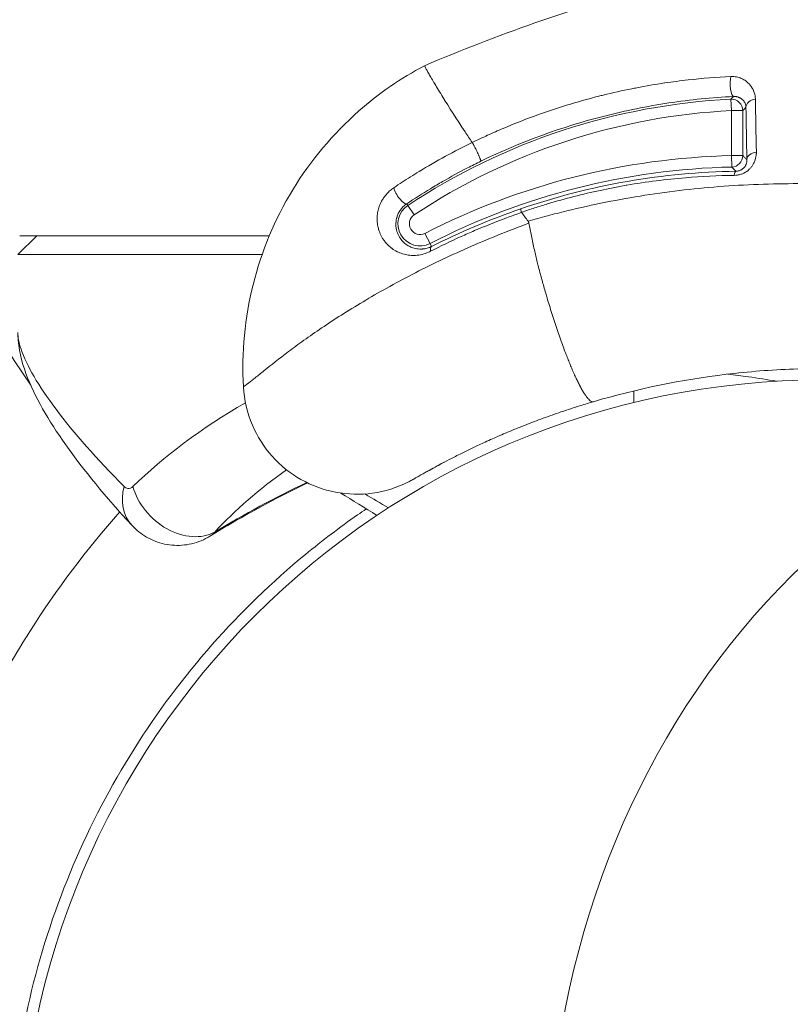
# Model space of a CAD drawing. Units: millimetres. Extents: x -371 to 15123, y 11 to 4010.
# Drawn here: x 250 to 270, y 788 to 814 of the extents above; entities that cross this region are included whole.
import ezdxf

# ---------------------------------------------------------------- set-up
doc = ezdxf.new("R2010")
doc.units = ezdxf.units.MM
doc.styles.get("Standard").update_dxf_attribs({"font": 'arial.ttf'})
doc.dimstyles.get("Standard").update_dxf_attribs({"dimtxt": 0.18, "dimasz": 0.18, "dimexe": 0.18, "dimexo": 0.0625, "dimgap": 0.09, "dimtad": 0, "dimtih": 1, "dimtoh": 1, "dimdec": 4, "dimzin": 0, "dimdsep": 46, "dimtxsty": 'Standard', "dimcen": 0.09, "dimadec": 0, "dimazin": 0, "dimtfac": 1, "dimtdec": 4, "dimtofl": 0, "dimtmove": 0, "dimatfit": 3, "dimfxl": 1, "dimtolj": 1, "dimtzin": 0, "dimarcsym": 0})

# ---------------------------------------------------------------- blocks, each defined once
blk = doc.blocks.new('*D2')
at = {"color": 0, "lineweight": -2, "transparency": 16777216}
for p, q in [((17.899, 3676.304), (17.899, 3736.484)), ((3258.73, 3676.304), (3258.73, 3736.484)), ((87.899, 3736.304), (3188.73, 3736.304))]:
    blk.add_line(p, q, dxfattribs=at)
at = {"color": 0, "transparency": 16777216}
for points in [[(87.899, 3747.97), (87.899, 3724.637), (17.899, 3736.304)], [(3188.73, 3747.97), (3188.73, 3724.637), (3258.73, 3736.304)]]:
    blk.add_solid(points, dxfattribs=at)
at = {"layer": 'Defpoints', "color": 0, "transparency": 16777216}
for p in [(3258.73, 3736.304), (3258.73, 782.821), (17.899, 761.621)]:
    blk.add_point(p, dxfattribs=at)
at = {"color": 0, "lineweight": 13, "transparency": 16777216, "insert": (1638.315, 3878.486), "char_height": 200, "attachment_point": 5}
blk.add_mtext('\\A1;325', dxfattribs=at)
blk = doc.blocks.new('*D3')
at = {"color": 0, "lineweight": -2, "transparency": 16777216}
for p, q in [((-37.795, 3648.004), (-97.975, 3648.004)), ((-97.795, 3578.004), (-97.795, 80.535)), ((-37.795, 10.535), (-97.975, 10.535))]:
    blk.add_line(p, q, dxfattribs=at)
at = {"color": 0, "transparency": 16777216}
for points in [[(-109.462, 3578.004), (-86.128, 3578.004), (-97.795, 3648.004)], [(-109.462, 80.535), (-86.128, 80.535), (-97.795, 10.535)]]:
    blk.add_solid(points, dxfattribs=at)
at = {"layer": 'Defpoints', "color": 0, "transparency": 16777216}
for p in [(1043.065, 3648.004), (-97.795, 10.535), (1247.23, 10.535)]:
    blk.add_point(p, dxfattribs=at)
at = {"color": 0, "lineweight": 13, "transparency": 16777216, "insert": (-239.978, 1829.27), "char_height": 200, "attachment_point": 5, "rotation": 90}
blk.add_mtext('\\A1;365', dxfattribs=at)

msp = doc.modelspace()

# ---------------------------------------------------------------- linework, layer by layer
at = {"color": 0, "linetype": 'Continuous', "lineweight": 0}
for p, q in [((268.30016, 811.11699), (268.28515, 811.41657)), ((268.30016, 811.11699), (268.30016, 809.93008)), ((268.60012, 811.11699), (268.30016, 811.11699)), ((268.60012, 809.93008), (268.60012, 811.11699)), ((268.30709, 809.63021), (268.30016, 809.93008)), ((268.60012, 809.93008), (268.30016, 809.93008)), ((259.76679, 808.62008), (259.73932, 808.66162)), ((259.93225, 808.36989), (259.76679, 808.62008)), ((249.97985, 807.82094), (249.47985, 807.32094)), ((249.52985, 807.82094), (256.11442, 807.82094)), ((259.52367, 807.82094), (259.52367, 807.82094)), ((260.21703, 807.88245), (260.35371, 807.61544)), ((261.22404, 807.82094), (261.22469, 807.82094)), ((263.02272, 807.82094), (263.02272, 807.82094)), ((260.35371, 807.61544), (260.39403, 807.53668)), ((249.47985, 807.32094), (255.92245, 807.32094)), ((263.13318, 807.32094), (263.13318, 807.32094)), ((265.72985, 803.42288), (265.72985, 803.73146))]:
    msp.add_line(p, q, dxfattribs=at)
for centre, radius, start, end in [((269.13532, 794.45477), 16.98309, 92.869412, 123.479508), ((269.13532, 794.45477), 16.68313, 92.869412, 123.479508), ((268.73129, 791.25011), 18.68495, 91.32213, 117.108374), ((268.73129, 791.25011), 18.38499, 91.32213, 117.108374), ((260.08821, 808.13409), 0.58266, 123.479508, 297.108374), ((260.08821, 808.13409), 0.2827, 123.479508, 297.108374), ((270.72985, 782.82094), 21.2, 90, 180)]:
    msp.add_arc(centre, radius, start, end, dxfattribs=at)
for centre, major_axis, ratio, start_param, end_param in [((268.3419, 811.78883), (0.01502, -0.29962), 0.24208274, -2.4387921, -0.0179884), ((268.30016, 811.11699), (-0.21738, 0.20675), 0.99967942, -2.38107471, -0.76051794), ((268.98394, 811.20494), (-0.29995, -0.0056), 0.73019915, -1.40620559, -0.02554659), ((268.93094, 794.17261), (0.11471, -20.1947), 0.00930904, 2.47316951, 2.5944825), ((269.00745, 809.82486), (-0.29996, -0.0047), 0.66816551, -1.41368767, -0.02345929), ((268.30016, 809.93008), (0.20967, 0.21457), 0.99970233, -2.34450791, -0.79708475), ((260.53071, 807.26967), (-0.13477, 0.26803), 0.38307541, 0.0188948, 0.8452207), ((282.01407, 782.82094), (0, 21.2), 0.87461971, 0, 1.57079633), ((253.58592, 801.21014), (-1.10128, -1.01842), 0.76479575, -0.879796, 0.00068003), ((253.80073, 801.21014), (1.08245, -1.03841), 0.75521296, -2.23770946, -0.23334042)]:
    msp.add_ellipse(centre, major_axis=major_axis, ratio=ratio, start_param=start_param, end_param=end_param, dxfattribs=at)
at = {"color": 0, "linetype": 'Continuous', "lineweight": 0, "extrusion": (0, 0, -1)}
for centre, major_axis, ratio, start_param, end_param in [((268.80379, 413.72921), (0.239, -400.70883), 0.0023084, -3.01447439, -2.98970492), ((268.4247, 809.21823), (-0.00397, 0.29997), 0.21369906, -0.87474776, -0.01786605), ((259.57385, 808.91181), (0.16687, -0.24931), 0.30088775, 0.01830148, 2.51093657), ((270.72985, 782.82094), (-26.73433, 0), 0.80420935, 1.33139641, 1.33140011), ((270.72985, 782.82094), (-26.73433, 0), 0.80420935, 0.92651264, 1.03579291)]:
    msp.add_ellipse(centre, major_axis=major_axis, ratio=ratio, start_param=start_param, end_param=end_param, dxfattribs=at)
at = {"color": 0, "linetype": 'Continuous', "lineweight": 0}
for points, knots in [([(260.20257, 812.29893), (262.12989, 813.11484), (264.08783, 813.80109), (266.07516, 814.36287), (266.09209, 814.36765), (266.10902, 814.37243), (266.12596, 814.3772), (269.06127, 815.2036), (272.06035, 815.75992), (275.1246, 816.04027), (276.13525, 816.13273), (277.15443, 816.19479), (278.16856, 816.22553), (281.23322, 816.31843), (284.26473, 816.13036), (287.2686, 815.66582), (288.27143, 815.51073), (289.27088, 815.32464), (290.26708, 815.10689), (291.56788, 814.82257), (292.86229, 814.48368), (294.14875, 814.09249)], [0, 0, 0, 0, 0.0061897208, 0.0061897208, 0.0061897208, 0.0062424503, 0.0062424503, 0.0062424503, 0.0153824491, 0.0153824491, 0.0153824491, 0.0183969843, 0.0183969843, 0.0183969843, 0.0275067417, 0.0275067417, 0.0275067417, 0.0305479792, 0.0305479792, 0.0305479792, 0.0345190986, 0.0345190986, 0.0345190986, 0.0345190986]), ([(255.4309, 803.83797), (255.38017, 804.73643), (255.46634, 805.65264), (255.90348, 807.40304), (256.25988, 808.25655), (257.20104, 809.80082), (257.79549, 810.50933), (259.00048, 811.56809), (259.58419, 811.97121), (260.20257, 812.29892)], [0.00001019, 0.00001019, 0.00001019, 0.00001019, 2.69968255, 2.69968255, 5.41249368, 5.41249368, 8.12509278, 8.12509278, 10.22463838, 10.22463838, 10.22463838, 10.22463838]), ([(260.20257, 812.29893), (260.20261, 812.29885), (260.21285, 812.27988), (260.23328, 812.24315), (260.25376, 812.20636), (260.28446, 812.15173), (260.3254, 812.08043), (260.36633, 812.00913), (260.41749, 811.92116), (260.47846, 811.81859), (260.53942, 811.71602), (260.6102, 811.59886), (260.69036, 811.46919), (260.85069, 811.20985), (261.04857, 810.90046), (261.27705, 810.5564), (261.33741, 810.4655), (261.39991, 810.37218), (261.46445, 810.27661)], [0.500059273, 0.500059273, 0.500059273, 0.500059273, 0.531249114, 0.531249114, 0.531249114, 0.562499173, 0.562499173, 0.562499173, 0.593749232, 0.593749232, 0.593749232, 0.624999291, 0.624999291, 0.624999291, 0.687499409, 0.687499409, 0.687499409, 0.704011934, 0.704011934, 0.704011934, 0.704011934]), ([(268.28355, 812.0151), (267.90806, 811.99721), (267.53241, 811.96726), (266.95271, 811.90199), (266.74889, 811.87542), (266.54233, 811.84478), (266.53971, 811.84439), (266.53709, 811.844), (266.29187, 811.80752), (266.04582, 811.76554), (265.75749, 811.71002), (265.71379, 811.70143), (265.41883, 811.64229), (265.16915, 811.5865), (264.88214, 811.51575), (264.84343, 811.50607), (264.80299, 811.49581), (264.80121, 811.49536), (264.79944, 811.49491), (264.22757, 811.34961), (263.66359, 811.17593), (262.8297, 810.87179), (262.55375, 810.76314), (262.14288, 810.58912), (262.00617, 810.52917), (261.7341, 810.40557), (261.59873, 810.34193), (261.46443, 810.2766)], [0, 0, 0, 0, 0.00115997222, 0.00115997222, 0.00178857078, 0.00178857078, 0.00179664031, 0.00179664031, 0.00179664031, 0.00255242798, 0.00255242798, 0.00268763641, 0.00268763641, 0.00346622308, 0.00346622308, 0.00358770552, 0.00358770552, 0.00359328062, 0.00359328062, 0.00359328062, 0.00538992093, 0.00538992093, 0.00628824108, 0.00628824108, 0.00673740116, 0.00673740116, 0.00718656124, 0.00718656124, 0.00718656124, 0.00718656124]), ([(268.28355, 812.0151), (268.33725, 812.01766), (268.38812, 812.01309), (268.48, 811.99453), (268.52159, 811.98104), (268.5621, 811.96353), (268.56469, 811.96239), (268.56765, 811.96106), (268.56803, 811.96089), (268.5684, 811.96072), (268.60805, 811.94285), (268.64445, 811.92143), (268.70993, 811.87419), (268.7391, 811.84832), (268.76543, 811.82044), (268.76564, 811.82021), (268.76586, 811.81998), (268.80814, 811.77506), (268.84269, 811.72485), (268.87504, 811.65932), (268.88063, 811.64696), (268.88584, 811.63433), (268.8859, 811.63419), (268.88595, 811.63406), (268.90963, 811.57652), (268.92442, 811.51616), (268.93001, 811.4419), (268.93054, 811.43104), (268.93077, 811.42008)], [0, 0, 0, 0, 0.00016613093, 0.00016613093, 0.00032200704, 0.00032200704, 0.00033275116, 0.00033275116, 0.00033432567, 0.00033432567, 0.00033432567, 0.00049989226, 0.00049989226, 0.00066725217, 0.00066725217, 0.00066865135, 0.00066865135, 0.00066865135, 0.00094020364, 0.00094020364, 0.00100230363, 0.00100230363, 0.00100297702, 0.00100297702, 0.00100297702, 0.00128878263, 0.00128878263, 0.0013373027, 0.0013373027, 0.0013373027, 0.0013373027]), ([(261.69071, 809.78252), (262.74601, 810.29348), (263.83323, 810.68889), (265.50991, 811.11692), (266.07947, 811.23223), (267.21869, 811.40398), (267.78733, 811.46065), (268.35561, 811.48919)], [0, 0, 0, 0, 0.0034679479, 0.0034679479, 0.00520192185, 0.00520192185, 0.00693589581, 0.00693589581, 0.00693589581, 0.00693589581]), ([(268.35561, 811.48919), (268.35206, 811.48553), (268.3485, 811.48188), (268.34495, 811.47822), (268.33073, 811.46358), (268.31651, 811.44893), (268.29657, 811.42836), (268.29086, 811.42247), (268.28515, 811.41657)], [0, 0, 0, 0, 0.0006, 0.0006, 0.0006, 0.003, 0.003, 0.00396376722, 0.00396376722, 0.00396376722, 0.00396376722]), ([(268.68399, 811.20494), (268.68329, 811.22336), (268.68079, 811.2411), (268.67672, 811.25829), (268.67266, 811.27548), (268.66702, 811.29213), (268.65982, 811.3083), (268.65325, 811.32305), (268.64537, 811.33741), (268.63618, 811.35121), (268.62781, 811.36379), (268.61835, 811.37592), (268.60778, 811.38746), (268.60463, 811.3909), (268.60138, 811.39429), (268.59803, 811.39763), (268.58912, 811.4065), (268.57946, 811.41504), (268.56886, 811.42323), (268.56389, 811.42707), (268.55871, 811.43082), (268.55331, 811.43449), (268.54476, 811.44029), (268.53563, 811.44587), (268.52589, 811.45113), (268.5225, 811.45296), (268.51904, 811.45474), (268.5155, 811.45649), (268.50984, 811.45928), (268.50399, 811.46196), (268.49791, 811.46451), (268.49048, 811.46763), (268.48265, 811.47059), (268.47437, 811.47333), (268.46689, 811.47581), (268.45904, 811.4781), (268.45078, 811.48015), (268.44464, 811.48168), (268.43829, 811.48306), (268.43169, 811.48428), (268.42473, 811.48557), (268.41748, 811.48668), (268.4099, 811.48755), (268.4027, 811.48838), (268.3952, 811.489), (268.38735, 811.48935), (268.38002, 811.48968), (268.37239, 811.48977), (268.3644, 811.48955), (268.36152, 811.48947), (268.35859, 811.48935), (268.35561, 811.48919)], [0, 0, 0, 0, 0.000130841409, 0.000130841409, 0.000130841409, 0.000261682819, 0.000261682819, 0.000261682819, 0.000380993548, 0.000380993548, 0.000380993548, 0.000489680854, 0.000489680854, 0.000489680854, 0.000522063663, 0.000522063663, 0.000522063663, 0.000608173131, 0.000608173131, 0.000608173131, 0.000648548359, 0.000648548359, 0.000648548359, 0.000712328995, 0.000712328995, 0.000712328995, 0.000734521281, 0.000734521281, 0.000734521281, 0.000770024828, 0.000770024828, 0.000770024828, 0.000813483161, 0.000813483161, 0.000813483161, 0.000852808872, 0.000852808872, 0.000852808872, 0.000882045741, 0.000882045741, 0.000882045741, 0.000912895899, 0.000912895899, 0.000912895899, 0.000942176932, 0.000942176932, 0.000942176932, 0.000969500924, 0.000969500924, 0.000969500924, 0.000979361708, 0.000979361708, 0.000979361708, 0.000979361708]), ([(261.46437, 810.2761), (261.22539, 810.15966), (260.99131, 810.03857), (260.76186, 809.91334), (260.52429, 809.78367), (260.29168, 809.64955), (260.06386, 809.51121), (259.91215, 809.41909), (259.76257, 809.32508), (259.61512, 809.22923), (259.54115, 809.18114), (259.46772, 809.13258), (259.39484, 809.08356)], [0, 0, 0, 0, 0.00078940051, 0.00078940051, 0.00078940051, 0.00160676062, 0.00160676062, 0.00160676062, 0.00215105677, 0.00215105677, 0.00215105677, 0.00242412074, 0.00242412074, 0.00242412074, 0.00242412074]), ([(261.69071, 809.78252), (261.69139, 809.78309), (261.69169, 809.78434), (261.69165, 809.78623), (261.69162, 809.78814), (261.69123, 809.79069), (261.69055, 809.7938), (261.68984, 809.79704), (261.68881, 809.80087), (261.68751, 809.8052), (261.6862, 809.80958), (261.68461, 809.81446), (261.6828, 809.81973), (261.68093, 809.82521), (261.67881, 809.83111), (261.67649, 809.83736), (261.67441, 809.84295), (261.67217, 809.84882), (261.66978, 809.85494), (261.66672, 809.86279), (261.66344, 809.87099), (261.66001, 809.87939), (261.65644, 809.88815), (261.65271, 809.89712), (261.64889, 809.90619), (261.64738, 809.90975), (261.64587, 809.91332), (261.64433, 809.9169), (261.6402, 809.92657), (261.63598, 809.93629), (261.63174, 809.94591), (261.62893, 809.95228), (261.62611, 809.95861), (261.62329, 809.96487), (261.62223, 809.96722), (261.62132, 809.96923), (261.62037, 809.97134), (261.61947, 809.97331), (261.61854, 809.97537), (261.61739, 809.97787), (261.6108, 809.99227), (261.60226, 810.01062), (261.59427, 810.02748), (261.58855, 810.03955), (261.58273, 810.0517), (261.57684, 810.06383), (261.57002, 810.0779), (261.56313, 810.09193), (261.55623, 810.10577), (261.55279, 810.11268), (261.54934, 810.11955), (261.54591, 810.12635), (261.5442, 810.12975), (261.54248, 810.13313), (261.54077, 810.13649), (261.53944, 810.13911), (261.53821, 810.14152), (261.5371, 810.14369), (261.5346, 810.14858), (261.52675, 810.16391), (261.52184, 810.17349), (261.51723, 810.18248), (261.513, 810.19074), (261.5091, 810.19831), (261.50505, 810.20619), (261.50136, 810.21332), (261.49801, 810.21976), (261.49441, 810.22669), (261.49119, 810.23281), (261.48831, 810.23822), (261.4863, 810.24199), (261.48446, 810.24541), (261.48276, 810.24852), (261.4801, 810.25339), (261.4778, 810.25747), (261.47579, 810.26089), (261.47375, 810.26438), (261.47201, 810.26718), (261.47052, 810.2694), (261.46905, 810.27158), (261.46782, 810.2732), (261.4668, 810.27431), (261.46579, 810.2754), (261.46499, 810.276), (261.46437, 810.27611)], [0.000000007, 0.000000007, 0.000000007, 0.000000007, 0.040083707, 0.040083707, 0.040083707, 0.080745424, 0.080745424, 0.080745424, 0.123059068, 0.123059068, 0.123059068, 0.165863198, 0.165863198, 0.165863198, 0.210264224, 0.210264224, 0.210264224, 0.25, 0.25, 0.25, 0.300952822, 0.300952822, 0.300952822, 0.354112966, 0.354112966, 0.354112966, 0.375, 0.375, 0.375, 0.431413779, 0.431413779, 0.431413779, 0.46875, 0.46875, 0.46875, 0.482730761, 0.482730761, 0.482730761, 0.495786546, 0.495786546, 0.495786546, 0.571085595, 0.571085595, 0.571085595, 0.625, 0.625, 0.625, 0.6875, 0.6875, 0.6875, 0.71875, 0.71875, 0.71875, 0.734375, 0.734375, 0.734375, 0.746554006, 0.746554006, 0.746554006, 0.773893804, 0.773893804, 0.773893804, 0.799518574, 0.799518574, 0.799518574, 0.826234247, 0.826234247, 0.826234247, 0.855003199, 0.855003199, 0.855003199, 0.875, 0.875, 0.875, 0.90625, 0.90625, 0.90625, 0.938043618, 0.938043618, 0.938043618, 0.969276107, 0.969276107, 0.969276107, 1, 1, 1, 1]), ([(268.37296, 809.40992), (268.40164, 809.41026), (268.43052, 809.4128), (268.45912, 809.41742), (268.48846, 809.42215), (268.51751, 809.42906), (268.5458, 809.43805), (268.57409, 809.44703), (268.60162, 809.45808), (268.6279, 809.47113), (268.68101, 809.4975), (268.72868, 809.53162), (268.76925, 809.56977), (268.78849, 809.58785), (268.80614, 809.60683), (268.82202, 809.62633), (268.83742, 809.64523), (268.85138, 809.66475), (268.86395, 809.68469), (268.87169, 809.69696), (268.8789, 809.70939), (268.8856, 809.72193), (268.89433, 809.73827), (268.90219, 809.75479), (268.90921, 809.77139), (268.91623, 809.78799), (268.92241, 809.80468), (268.92779, 809.82133), (268.93597, 809.84671), (268.94237, 809.87225), (268.9471, 809.89781), (268.95188, 809.92356), (268.95497, 809.94935), (268.95646, 809.97502), (268.95705, 809.98526), (268.9574, 809.99547), (268.95749, 810.00566), (268.95754, 810.01114), (268.95751, 810.01662), (268.95742, 810.02208)], [0, 0, 0, 0, 0.00008688274, 0.00008688274, 0.00008688274, 0.00017597347, 0.00017597347, 0.00017597347, 0.0002650642, 0.0002650642, 0.0002650642, 0.00044514775, 0.00044514775, 0.00044514775, 0.00053051911, 0.00053051911, 0.00053051911, 0.00061332697, 0.00061332697, 0.00061332697, 0.00066431373, 0.00066431373, 0.00066431373, 0.0007307451, 0.0007307451, 0.0007307451, 0.00079717647, 0.00079717647, 0.00079717647, 0.00089838628, 0.00089838628, 0.00089838628, 0.00100036619, 0.00100036619, 0.00100036619, 0.00104103382, 0.00104103382, 0.00104103382, 0.00106290196, 0.00106290196, 0.00106290196, 0.00106290196]), ([(259.73932, 808.66162), (259.94277, 808.79782), (260.15065, 808.9304), (260.36306, 809.05912), (260.46896, 809.1233), (260.57598, 809.18653), (260.68413, 809.24877), (260.8969, 809.3712), (261.11407, 809.48984), (261.33575, 809.60443), (261.45281, 809.66493), (261.57112, 809.72431), (261.69071, 809.78252)], [0, 0, 0, 0, 0.00076305152, 0.00076305152, 0.00076305152, 0.00114347606, 0.00114347606, 0.00114347606, 0.00189181567, 0.00189181567, 0.00189181567, 0.00228695211, 0.00228695211, 0.00228695211, 0.00228695211]), ([(268.41958, 809.51814), (268.43312, 809.51827), (268.44677, 809.51938), (268.47395, 809.52351), (268.48749, 809.52653), (268.5128, 809.53409), (268.5243, 809.53836), (268.5391, 809.54493), (268.54288, 809.54672), (268.55574, 809.55314), (268.56444, 809.55813), (268.58041, 809.56837), (268.58759, 809.5735), (268.60133, 809.5842), (268.60785, 809.58979), (268.62048, 809.60155), (268.6265, 809.60772), (268.63576, 809.61803), (268.63926, 809.62216), (268.64829, 809.63347), (268.65347, 809.64064), (268.65906, 809.64911), (268.65989, 809.65038), (268.66672, 809.66108), (268.67198, 809.6705), (268.68149, 809.68979), (268.68566, 809.69966), (268.69317, 809.72031), (268.69638, 809.73107), (268.70172, 809.75315), (268.70376, 809.76445), (268.70675, 809.78807), (268.70754, 809.80036), (268.70768, 809.81663), (268.70763, 809.82075), (268.7075, 809.82486)], [0, 0, 0, 0, 0.000041993537, 0.000041993537, 0.000083987074, 0.000083987074, 0.000121827372, 0.000121827372, 0.000135143464, 0.000135143464, 0.000167974149, 0.000167974149, 0.000198544421, 0.000198544421, 0.000230589763, 0.000230589763, 0.00026531511, 0.00026531511, 0.000288519832, 0.000288519832, 0.000328829557, 0.000328829557, 0.000335948298, 0.000335948298, 0.000388717276, 0.000388717276, 0.000444573796, 0.000444573796, 0.000506461593, 0.000506461593, 0.000572791195, 0.000572791195, 0.000646685504, 0.000646685504, 0.000671896596, 0.000671896596, 0.000671896596, 0.000671896596]), ([(268.7075, 809.82486), (268.69053, 809.84153), (268.67356, 809.85819), (268.63776, 809.89327), (268.61894, 809.91169), (268.60012, 809.93008)], [0, 0, 0, 0, 0.00291765903, 0.00291765903, 0.00615369127, 0.00615369127, 0.00615369127, 0.00615369127]), ([(268.41958, 809.51814), (267.45781, 809.50535), (266.5021, 809.41639), (264.60972, 809.08733), (263.67167, 808.84726), (262.74212, 808.52593)], [0, 0, 0, 0, 0.00295157935, 0.00295157935, 0.00590315711, 0.00590315711, 0.00590315711, 0.00590315711]), ([(268.30709, 809.63021), (268.31052, 809.6268), (268.31396, 809.62338), (268.31739, 809.61997), (268.33113, 809.60632), (268.34487, 809.59265), (268.35861, 809.57897), (268.37894, 809.55872), (268.39926, 809.53845), (268.41958, 809.51814)], [0, 0, 0, 0, 0.0006, 0.0006, 0.0006, 0.003, 0.003, 0.003, 0.00655017285, 0.00655017285, 0.00655017285, 0.00655017285]), ([(262.76289, 808.43714), (262.82339, 808.45798), (262.88519, 808.4789), (263.0005, 808.51723), (263.05393, 808.5347), (263.22225, 808.58891), (263.33763, 808.62478), (263.68414, 808.72869), (263.9156, 808.79301), (264.60536, 808.96986), (265.065, 809.06833), (265.53252, 809.14942), (265.53857, 809.15047), (265.54463, 809.15151), (266.05609, 809.23968), (266.56976, 809.30539), (267.51321, 809.38449), (267.94225, 809.40492), (268.37296, 809.40992)], [0.00000076135, 0.00000076135, 0.00000076135, 0.00000076135, 0.00019397709, 0.00019397709, 0.00035940111, 0.00035940111, 0.00071886222, 0.00071886222, 0.00143778444, 0.00143778444, 0.00285700914, 0.00285700914, 0.00287562888, 0.00287562888, 0.00287562888, 0.0044484368, 0.0044484368, 0.00575131775, 0.00575131775, 0.00575131775, 0.00575131775]), ([(249.82237, 803.8781), (249.43249, 804.46431), (249.04933, 805.04112), (248.27433, 806.21009), (247.88366, 806.80062), (247.12951, 807.94409), (246.76598, 808.4971), (246.42053, 809.02512)], [0.00280586011, 0.00280586011, 0.00280586011, 0.00280586011, 0.00525381212, 0.00525381212, 0.00788071819, 0.00788071819, 0.01050762425, 0.01050762425, 0.01050762425, 0.01050762425]), ([(259.39484, 809.08356), (259.36237, 809.06172), (259.33078, 809.03767), (259.27025, 808.9855), (259.2413, 808.9574), (259.18205, 808.89228), (259.15282, 808.85503), (259.10795, 808.78898), (259.09082, 808.76081), (259.06053, 808.70504), (259.04723, 808.67746), (259.01761, 808.60839), (259.00314, 808.56689), (258.97818, 808.47775), (258.9688, 808.43017), (258.96065, 808.36523), (258.95889, 808.34707), (258.95407, 808.27787), (258.95449, 808.22882), (258.96246, 808.13022), (258.97064, 808.08101), (258.98648, 808.01574), (258.99128, 807.99817), (259.01262, 807.92738), (259.03267, 807.87716), (259.06696, 807.80825), (259.07846, 807.78723), (259.10464, 807.74331), (259.11955, 807.7206), (259.14276, 807.68823), (259.1504, 807.67801), (259.18324, 807.63589), (259.21028, 807.60546), (259.26908, 807.54721), (259.30099, 807.51954), (259.3397, 807.49026), (259.34483, 807.48647), (259.39321, 807.45138), (259.43916, 807.42345), (259.53255, 807.37746), (259.57945, 807.35872), (259.67698, 807.32862), (259.72694, 807.31715), (259.82951, 807.30265), (259.882, 807.29936), (259.94821, 807.30089), (259.95995, 807.30137), (260.0286, 807.30536), (260.08733, 807.31359), (260.20092, 807.34114), (260.25556, 807.35923), (260.32849, 807.39121), (260.34648, 807.39972), (260.36447, 807.4089)], [0, 0, 0, 0, 0.00012135298, 0.00012135298, 0.0002422254, 0.0002422254, 0.00038351997, 0.00038351997, 0.00048445079, 0.00048445079, 0.00058121162, 0.00058121162, 0.00072667619, 0.00072667619, 0.00090058133, 0.00090058133, 0.00096890158, 0.00096890158, 0.00116296385, 0.00116296385, 0.0013741185, 0.0013741185, 0.00145335237, 0.00145335237, 0.00169757908, 0.00169757908, 0.00180937244, 0.00180937244, 0.00193780316, 0.00193780316, 0.00199835951, 0.00199835951, 0.00219138153, 0.00219138153, 0.00239190363, 0.00239190363, 0.00242225395, 0.00242225395, 0.0026762207, 0.0026762207, 0.00290670475, 0.00290670475, 0.00312926229, 0.00312926229, 0.00334511394, 0.00334511394, 0.00339115554, 0.00339115554, 0.00361229233, 0.00361229233, 0.00381082352, 0.00381082352, 0.00387560633, 0.00387560633, 0.00387560633, 0.00387560633]), ([(284.63883, 804.64704), (284.63686, 804.64839), (284.63489, 804.64974), (284.07349, 805.03491), (283.5007, 805.39517), (281.7432, 806.40665), (280.51969, 806.98909), (278.60415, 807.72161), (277.94955, 807.94278), (276.6333, 808.3301), (275.97006, 808.49706), (273.96497, 808.91849), (272.60802, 809.09426), (270.54037, 809.19471), (269.84473, 809.2008), (268.446, 809.15554), (267.7498, 809.10447), (266.3635, 808.94552), (265.6734, 808.83764), (264.64275, 808.63215), (264.29995, 808.55636), (263.7869, 808.43151), (263.61607, 808.38803), (263.27611, 808.29764), (263.10498, 808.25019), (262.93802, 808.2019)], [0.0443177811, 0.0443177811, 0.0443177811, 0.0443177811, 0.0443252166, 0.0443252166, 0.046435944, 0.046435944, 0.0506573989, 0.0506573989, 0.0527681264, 0.0527681264, 0.0548788538, 0.0548788538, 0.0591003087, 0.0591003087, 0.0612110362, 0.0612110362, 0.0633217636, 0.0633217636, 0.0654324911, 0.0654324911, 0.0664878548, 0.0664878548, 0.0670155367, 0.0670155367, 0.0675391279, 0.0675391279, 0.0675391279, 0.0675391279]), ([(260.39403, 807.53668), (260.37365, 807.52651), (260.35364, 807.51786), (260.33404, 807.51043), (260.31334, 807.50258), (260.29308, 807.4961), (260.27327, 807.49074), (260.25277, 807.48519), (260.23274, 807.48084), (260.21316, 807.47749), (260.19245, 807.47394), (260.17225, 807.4715), (260.15255, 807.47), (260.14463, 807.4694), (260.13679, 807.46895), (260.12903, 807.46864), (260.12595, 807.46851), (260.12289, 807.46841), (260.11984, 807.46833), (260.09303, 807.46764), (260.06724, 807.46861), (260.04237, 807.47093), (260.01566, 807.47343), (259.99, 807.47747), (259.96526, 807.48282), (259.94264, 807.48771), (259.9208, 807.49368), (259.89967, 807.50062), (259.86393, 807.51234), (259.83053, 807.52669), (259.79912, 807.54323), (259.76885, 807.55918), (259.74041, 807.57718), (259.71364, 807.59711), (259.68305, 807.61987), (259.65455, 807.64527), (259.62848, 807.67293), (259.61389, 807.68842), (259.60005, 807.70462), (259.58704, 807.72146), (259.58156, 807.72855), (259.57623, 807.73575), (259.57104, 807.74307), (259.53939, 807.78774), (259.5128, 807.83694), (259.49237, 807.89152), (259.48752, 807.90448), (259.48304, 807.91771), (259.47893, 807.93129), (259.478, 807.93436), (259.4771, 807.93743), (259.47621, 807.94053), (259.469, 807.96571), (259.46313, 807.99189), (259.45885, 808.01925), (259.45671, 808.03293), (259.45497, 808.0469), (259.45367, 808.06118), (259.45238, 808.07546), (259.45153, 808.09005), (259.45118, 808.10497), (259.45075, 808.12332), (259.45108, 808.14221), (259.45234, 808.16176), (259.45346, 808.17941), (259.45534, 808.19745), (259.45809, 808.21596), (259.46066, 808.23329), (259.464, 808.25102), (259.46827, 808.2692), (259.47004, 808.27674), (259.47197, 808.28436), (259.47407, 808.29206), (259.47826, 808.30738), (259.48316, 808.3231), (259.48887, 808.33913), (259.4933, 808.35157), (259.49823, 808.36421), (259.5037, 808.37697), (259.51094, 808.39388), (259.51915, 808.41108), (259.52843, 808.4284), (259.5362, 808.44291), (259.54481, 808.45763), (259.55418, 808.47226), (259.55915, 808.48001), (259.56434, 808.48774), (259.56972, 808.4954), (259.57867, 808.50813), (259.58819, 808.52071), (259.59831, 808.5331), (259.60518, 808.54151), (259.61229, 808.54978), (259.61963, 808.5579), (259.63155, 808.57108), (259.64404, 808.5838), (259.65681, 808.5958), (259.66352, 808.60211), (259.67031, 808.60821), (259.67713, 808.6141), (259.69126, 808.62631), (259.70563, 808.63767), (259.72014, 808.64821), (259.72651, 808.65283), (259.73291, 808.6573), (259.73932, 808.66162)], [0, 0, 0, 0, 0.00007945956, 0.00007945956, 0.00007945956, 0.00016335118, 0.00016335118, 0.00016335118, 0.00025016116, 0.00025016116, 0.00025016116, 0.00034200194, 0.00034200194, 0.00034200194, 0.00037892532, 0.00037892532, 0.00037892532, 0.00039356618, 0.00039356618, 0.00039356618, 0.00052234938, 0.00052234938, 0.00052234938, 0.00066067611, 0.00066067611, 0.00066067611, 0.00078713236, 0.00078713236, 0.00078713236, 0.00100094014, 0.00100094014, 0.00100094014, 0.00120700825, 0.00120700825, 0.00120700825, 0.00144244024, 0.00144244024, 0.00144244024, 0.00157426472, 0.00157426472, 0.00157426472, 0.00162968797, 0.00162968797, 0.00162968797, 0.0019678309, 0.0019678309, 0.0019678309, 0.00204810001, 0.00204810001, 0.00204810001, 0.00206622244, 0.00206622244, 0.00206622244, 0.00221380976, 0.00221380976, 0.00221380976, 0.00228760342, 0.00228760342, 0.00228760342, 0.00236139708, 0.00236139708, 0.00236139708, 0.00245214918, 0.00245214918, 0.00245214918, 0.00253403424, 0.00253403424, 0.00253403424, 0.00261069985, 0.00261069985, 0.00261069985, 0.00264249484, 0.00264249484, 0.00264249484, 0.0027057964, 0.0027057964, 0.0027057964, 0.00275496326, 0.00275496326, 0.00275496326, 0.0028200707, 0.0028200707, 0.0028200707, 0.00287462085, 0.00287462085, 0.00287462085, 0.00290356808, 0.00290356808, 0.00290356808, 0.00295174635, 0.00295174635, 0.00295174635, 0.00298444209, 0.00298444209, 0.00298444209, 0.00303751478, 0.00303751478, 0.00303751478, 0.00306538665, 0.00306538665, 0.00306538665, 0.0031231578, 0.0031231578, 0.0031231578, 0.00314852944, 0.00314852944, 0.00314852944, 0.00314852944]), ([(262.74207, 808.52588), (262.74143, 808.52526), (262.7413, 808.52317), (262.74168, 808.51965), (262.74207, 808.51591), (262.74304, 808.51054), (262.74455, 808.50364), (262.74606, 808.49675), (262.74812, 808.48833), (262.75068, 808.47852), (262.75309, 808.46929), (262.75595, 808.45882), (262.75921, 808.44726), (262.76017, 808.44383), (262.76117, 808.44031), (262.76221, 808.4367)], [0, 0, 0, 0, 0.22578891, 0.22578891, 0.22578891, 0.46657133, 0.46657133, 0.46657133, 0.70692206, 0.70692206, 0.70692206, 0.93302685, 0.93302685, 0.93302685, 1, 1, 1, 1]), ([(260.36447, 807.4089), (260.62795, 807.54332), (260.89745, 807.67315), (261.28965, 807.85074), (261.40731, 807.90262), (261.80058, 808.07132), (262.08099, 808.18411), (262.49794, 808.34042), (262.62971, 808.38823), (262.76274, 808.43487)], [0, 0, 0, 0, 0.00094904248, 0.00094904248, 0.0013503956, 0.0013503956, 0.00227807083, 0.00227807083, 0.0027007912, 0.0027007912, 0.0027007912, 0.0027007912]), ([(262.76447, 808.43745), (262.79318, 808.39844), (262.82202, 808.35939), (262.85104, 808.32015), (262.87987, 808.28117), (262.90882, 808.24208), (262.9378, 808.20286)], [0.0000905981, 0.0000905981, 0.0000905981, 0.0000905981, 0.0200918907, 0.0200918907, 0.0200918907, 0.0399571817, 0.0399571817, 0.0399571817, 0.0399571817]), ([(255.43088, 803.83796), (255.43096, 803.83801), (255.48006, 803.8714), (255.619, 803.97818), (255.67626, 804.0233), (255.81245, 804.13227), (255.89122, 804.19593), (256.15576, 804.40839), (256.36898, 804.57789), (256.74612, 804.86184), (256.88146, 804.96153), (257.17254, 805.16976), (257.32905, 805.27882), (257.82306, 805.61235), (258.186, 805.84398), (258.98332, 806.3179), (259.422, 806.56231), (260.34724, 807.03951), (260.83556, 807.2737), (261.60966, 807.61477), (261.87485, 807.72678), (262.41136, 807.94339), (262.68366, 808.04845), (262.96025, 808.1501)], [0.0142736657, 0.0142736657, 0.0142736657, 0.0142736657, 0.0160539267, 0.0160539267, 0.0169453225, 0.0169453225, 0.0178367182, 0.0178367182, 0.0196195096, 0.0196195096, 0.0205109053, 0.0205109053, 0.021402301, 0.021402301, 0.0231850924, 0.0231850924, 0.0249678839, 0.0249678839, 0.0267506753, 0.0267506753, 0.027642071, 0.027642071, 0.0285329561, 0.0285329561, 0.0285329561, 0.0285329561]), ([(262.93818, 808.20205), (262.93848, 808.20163), (262.93878, 808.20122), (262.93983, 808.19974), (262.94056, 808.19867), (262.9427, 808.19545), (262.94405, 808.19328), (262.94785, 808.18669), (262.95009, 808.18218), (262.9557, 808.16875), (262.95827, 808.15957), (262.95977, 808.14996)], [0.00032332489, 0.00032332489, 0.00032332489, 0.00032332489, 0.00053177726, 0.00053177726, 0.00105965884, 0.00105965884, 0.00210497404, 0.00210497404, 0.00416257601, 0.00416257601, 0.00803493517, 0.00803493517, 0.00803493517, 0.00803493517]), ([(262.96072, 808.15025), (262.96996, 808.09652), (262.97988, 808.04152), (262.99047, 807.9853), (263.00099, 807.92948), (263.01217, 807.87245), (263.024, 807.81422), (263.03597, 807.75535), (263.0486, 807.69525), (263.06191, 807.63392), (263.07521, 807.5726), (263.08919, 807.51005), (263.10383, 807.44625), (263.11577, 807.39426), (263.12817, 807.34142), (263.14095, 807.28802), (263.15369, 807.23483), (263.16681, 807.18107), (263.18024, 807.12707), (263.1863, 807.10271), (263.19242, 807.07831), (263.19859, 807.05388), (263.21534, 806.98761), (263.23256, 806.9209), (263.25024, 806.85375), (263.26074, 806.81386), (263.27141, 806.77382), (263.28224, 806.73361), (263.28976, 806.70566), (263.29737, 806.67764), (263.30506, 806.64954), (263.32052, 806.593), (263.33635, 806.53596), (263.35248, 806.47872), (263.36873, 806.42107), (263.38528, 806.36321), (263.40204, 806.30546), (263.40884, 806.28205), (263.41567, 806.25865), (263.42253, 806.23529), (263.44281, 806.1662), (263.46334, 806.09749), (263.48409, 806.02917), (263.50485, 805.96084), (263.52583, 805.8929), (263.54705, 805.82533), (263.56968, 805.75328), (263.59265, 805.68141), (263.61585, 805.61009), (263.63897, 805.539), (263.66232, 805.46846), (263.68578, 805.39885), (263.70898, 805.32997), (263.73229, 805.26199), (263.75558, 805.19524), (263.76762, 805.16075), (263.77965, 805.12659), (263.79166, 805.09279), (263.79775, 805.07565), (263.80384, 805.0586), (263.80992, 805.04166), (263.83219, 804.97958), (263.85443, 804.91869), (263.87664, 804.85899), (263.89841, 804.80044), (263.92016, 804.74303), (263.94188, 804.68677), (263.9595, 804.64114), (263.97712, 804.59622), (263.99464, 804.55229), (264.01222, 804.50823), (264.0297, 804.46515), (264.04698, 804.42329), (264.05538, 804.40297), (264.06373, 804.38293), (264.07202, 804.3632), (264.09323, 804.31277), (264.11415, 804.26416), (264.13479, 804.21737), (264.15543, 804.17057), (264.1758, 804.12558), (264.19589, 804.08242), (264.21336, 804.04487), (264.23068, 804.00859), (264.24775, 803.97378), (264.26467, 803.93928), (264.28134, 803.90624), (264.29769, 803.87481), (264.30026, 803.86986), (264.30283, 803.86494), (264.3054, 803.86006), (264.3079, 803.85531), (264.31039, 803.85059), (264.31287, 803.84591), (264.33159, 803.81064), (264.3498, 803.77768), (264.36751, 803.74699), (264.3852, 803.71632), (264.40241, 803.68791), (264.41913, 803.66175), (264.43586, 803.63556), (264.45211, 803.61163), (264.46788, 803.58997), (264.48364, 803.56832), (264.49891, 803.54894), (264.51369, 803.53191), (264.54263, 803.49854), (264.56925, 803.47465), (264.59332, 803.46031), (264.60314, 803.45446), (264.61258, 803.45017), (264.62161, 803.44748), (264.63012, 803.44494), (264.63825, 803.44382), (264.64596, 803.44412), (264.65097, 803.44431), (264.6558, 803.4451), (264.66044, 803.44647)], [0.00000002408, 0.00000002408, 0.00000002408, 0.00000002408, 0.00021434269, 0.00021434269, 0.00021434269, 0.00042710919, 0.00042710919, 0.00042710919, 0.00064223898, 0.00064223898, 0.00064223898, 0.00085736876, 0.00085736876, 0.00085736876, 0.00103268402, 0.00103268402, 0.00103268402, 0.00120731387, 0.00120731387, 0.00120731387, 0.00128605313, 0.00128605313, 0.00128605313, 0.00149966191, 0.00149966191, 0.00149966191, 0.00162653518, 0.00162653518, 0.00162653518, 0.00171473751, 0.00171473751, 0.00171473751, 0.00189220939, 0.00189220939, 0.00189220939, 0.00207095195, 0.00207095195, 0.00207095195, 0.00214342189, 0.00214342189, 0.00214342189, 0.00235776408, 0.00235776408, 0.00235776408, 0.00257210627, 0.00257210627, 0.00257210627, 0.00280065226, 0.00280065226, 0.00280065226, 0.00302847919, 0.00302847919, 0.00302847919, 0.00325391152, 0.00325391152, 0.00325391152, 0.00337038585, 0.00337038585, 0.00337038585, 0.00342947503, 0.00342947503, 0.00342947503, 0.00364592214, 0.00364592214, 0.00364592214, 0.0038581594, 0.0038581594, 0.0038581594, 0.00403032823, 0.00403032823, 0.00403032823, 0.00420298616, 0.00420298616, 0.00420298616, 0.00428684378, 0.00428684378, 0.00428684378, 0.00450118597, 0.00450118597, 0.00450118597, 0.00471552816, 0.00471552816, 0.00471552816, 0.00490193275, 0.00490193275, 0.00490193275, 0.00508664848, 0.00508664848, 0.00508664848, 0.00511578862, 0.00511578862, 0.00511578862, 0.00514421254, 0.00514421254, 0.00514421254, 0.00535855473, 0.00535855473, 0.00535855473, 0.00557273791, 0.00557273791, 0.00557273791, 0.0057871596, 0.0057871596, 0.0057871596, 0.0060015813, 0.0060015813, 0.0060015813, 0.00642163222, 0.00642163222, 0.00642163222, 0.00659282803, 0.00659282803, 0.00659282803, 0.00675418661, 0.00675418661, 0.00675418661, 0.00685894695, 0.00685894695, 0.00685894695, 0.00685894695]), ([(249.48131, 805.27238), (249.48132, 805.1441), (249.65569, 804.24282), (250.83968, 802.66157), (252.28385, 801.21014)], [-1.1029464, -1.1029464, -1.1029464, -1.1029464, -0.92053916, 0, 0, 0, 0]), ([(252.48637, 800.19112), (251.80146, 800.93183), (251.21626, 801.64366), (250.28153, 802.96533), (249.92373, 803.56805), (249.57981, 804.50678), (249.49298, 804.8382), (249.48238, 805.20498)], [0, 0, 0, 0, 4.55867677, 4.55867677, 9.07372854, 9.07372854, 11.37784937, 11.37784937, 11.37784937, 11.37784937]), ([(264.66045, 803.44647), (265.81807, 803.78712), (266.98601, 804.02571), (268.75344, 804.23813), (269.34581, 804.28458), (270.53353, 804.32826), (271.12229, 804.32531), (272.58445, 804.25883), (273.45197, 804.1658), (274.30936, 804.02094)], [0, 0, 0, 0, 0.00360700989, 0.00360700989, 0.00541051483, 0.00541051483, 0.00721401978, 0.00721401978, 0.00992570657, 0.00992570657, 0.00992570657, 0.00992570657]), ([(269.49171, 803.98476), (269.24428, 804.02799), (268.99666, 804.06723), (268.56847, 804.12787), (268.38737, 804.15123), (268.20626, 804.17233)], [11.48996958, 11.48996958, 11.48996958, 11.48996958, 12.24275287, 12.24275287, 12.79317053, 12.79317053, 12.79317053, 12.79317053]), ([(259.93265, 801.41316), (259.93264, 801.41315), (259.93262, 801.41314), (259.93259, 801.41312), (259.93256, 801.41311), (259.93232, 801.41297), (259.93204, 801.4128), (259.93108, 801.41225), (259.93032, 801.4118), (259.92905, 801.41107), (259.92862, 801.41082), (259.9273, 801.41006), (259.92639, 801.40953), (259.92365, 801.40795), (259.92181, 801.40689), (259.90525, 801.39738), (259.89042, 801.38904), (259.84041, 801.36144), (259.80489, 801.34276), (259.47835, 801.17929), (259.15964, 801.0804), (258.51568, 800.99121), (258.18209, 800.99976), (257.54355, 801.12182), (257.23033, 801.23691), (256.66464, 801.55734), (256.40486, 801.76683), (255.97234, 802.25123), (255.79381, 802.53221), (255.53129, 803.14776), (255.45037, 803.49363), (255.43088, 803.83796)], [0, 0, 0, 0, 0.000239, 0.000239, 0.00063736, 0.00063736, 0.0038735, 0.0038735, 0.00718404, 0.00718404, 0.00878194, 0.00878194, 0.01197513, 0.01197513, 0.01835219, 0.01835219, 0.06934337, 0.06934337, 0.18970365, 0.18970365, 1.16486471, 1.16486471, 2.14002576, 2.14002576, 3.11518384, 3.11518384, 4.09042517, 4.09042517, 5.06336819, 5.06336819, 6.0980047, 6.0980047, 6.0980047, 6.0980047]), ([(264.66044, 803.44647), (264.54679, 803.41302), (264.4347, 803.37902), (264.32412, 803.34451), (264.24971, 803.32128), (264.17585, 803.29778), (264.10272, 803.27409), (264.00201, 803.24146), (263.90249, 803.20838), (263.80468, 803.17511), (263.72594, 803.14832), (263.64848, 803.12145), (263.57231, 803.09456), (263.40925, 803.03699), (263.2518, 802.9792), (263.09952, 802.92139), (263.0124, 802.88832), (262.92698, 802.85525), (262.84317, 802.8222), (262.7666, 802.79201), (262.6913, 802.76181), (262.6174, 802.7317), (262.54287, 802.70133), (262.4696, 802.67099), (262.39796, 802.64087), (262.32725, 802.61115), (262.25812, 802.58164), (262.19087, 802.55254), (262.12439, 802.52377), (262.05949, 802.49528), (261.99631, 802.4672), (261.9308, 802.43807), (261.86696, 802.4093), (261.80475, 802.38092), (261.69638, 802.33147), (261.59302, 802.28322), (261.49431, 802.23627), (261.423, 802.20234), (261.35411, 802.1691), (261.28753, 802.13655), (261.2384, 802.11253), (261.19049, 802.08888), (261.14395, 802.0657), (261.08874, 802.03819), (261.03546, 802.01136), (260.98434, 801.98536), (260.89536, 801.94012), (260.81249, 801.8972), (260.73524, 801.85664), (260.7299, 801.85384), (260.7246, 801.85105), (260.71932, 801.84827), (260.63498, 801.8039), (260.55738, 801.76237), (260.48625, 801.72382), (260.41783, 801.68674), (260.3554, 801.65243), (260.29875, 801.621), (260.28321, 801.61238), (260.26811, 801.60398), (260.25348, 801.59581), (260.21326, 801.57337), (260.17655, 801.55271), (260.14366, 801.53411), (260.09861, 801.50862), (260.06045, 801.48683), (260.02938, 801.469), (259.99819, 801.4511), (259.97416, 801.43721), (259.95784, 801.42776), (259.9415, 801.4183), (259.93293, 801.41332), (259.93268, 801.41318), (259.93267, 801.41317), (259.93267, 801.41317), (259.93267, 801.41317)], [0.00003988967, 0.00003988967, 0.00003988967, 0.00003988967, 0.00040256054, 0.00040256054, 0.00040256054, 0.00064662438, 0.00064662438, 0.00064662438, 0.00098275198, 0.00098275198, 0.00098275198, 0.00125335912, 0.00125335912, 0.00125335912, 0.00183263586, 0.00183263586, 0.00183263586, 0.0021640402, 0.0021640402, 0.0021640402, 0.00246682862, 0.00246682862, 0.00246682862, 0.00277220897, 0.00277220897, 0.00277220897, 0.00307356337, 0.00307356337, 0.00307356337, 0.00337145436, 0.00337145436, 0.00337145436, 0.00368029812, 0.00368029812, 0.00368029812, 0.00421828348, 0.00421828348, 0.00421828348, 0.00460694498, 0.00460694498, 0.00460694498, 0.00489376761, 0.00489376761, 0.00489376761, 0.00523406865, 0.00523406865, 0.00523406865, 0.00582629405, 0.00582629405, 0.00582629405, 0.00586716487, 0.00586716487, 0.00586716487, 0.00652022793, 0.00652022793, 0.00652022793, 0.0071483373, 0.0071483373, 0.0071483373, 0.00732070661, 0.00732070661, 0.00732070661, 0.00779460781, 0.00779460781, 0.00779460781, 0.00844372879, 0.00844372879, 0.00844372879, 0.00909525241, 0.00909525241, 0.00909525241, 0.0097476456, 0.0097476456, 0.0097476456, 0.00975752166, 0.00975752166, 0.00975752166, 0.00975752166]), ([(260.70941, 801.84306), (260.51136, 801.73873), (260.35052, 801.65017), (260.22465, 801.57969), (260.22295, 801.57875), (260.22062, 801.57744), (260.21997, 801.57707), (260.21899, 801.57653), (260.21867, 801.57635), (260.21818, 801.57607), (260.21802, 801.57598), (260.21778, 801.57585), (260.2177, 801.5758), (260.21761, 801.57575), (260.2176, 801.57575), (260.21758, 801.57574), (260.21758, 801.57573), (260.21757, 801.57573)], [0, 0, 0, 0, 1.52383741, 1.52383741, 1.54470917, 1.54470917, 1.55276161, 1.55276161, 1.55678784, 1.55678784, 1.55880095, 1.55880095, 1.5598075, 1.5598075, 1.55993333, 1.55993333, 1.56000882, 1.56000882, 1.56000882, 1.56000882]), ([(252.28385, 801.21014), (252.31348, 801.18036), (252.39179, 801.13663), (252.47399, 801.17043), (252.51498, 801.21014)], [0, 0, 0, 0, 0.0188871259, 0.0440699604, 0.0440699604, 0.0440699604, 0.0440699604]), ([(257.12509, 801.30422), (256.88712, 801.19045), (256.65043, 801.07328), (255.78861, 800.63137), (255.171, 800.28501), (254.56552, 799.91236)], [10.89455812, 10.89455812, 10.89455812, 10.89455812, 11.80378122, 11.80378122, 14.22494393, 14.22494393, 14.22494393, 14.22494393]), ([(252.35917, 766.35099), (252.3291, 766.38311), (252.30091, 766.41815), (252.24292, 766.48548), (252.15619, 766.58665), (251.95571, 766.82386), (251.7871, 767.02921), (251.45426, 767.44263), (251.23819, 767.72189), (250.60771, 768.57076), (250.21117, 769.15158), (249.4654, 770.34284), (249.1161, 770.95324), (248.46527, 772.20397), (248.16261, 772.84713), (247.33833, 774.7992), (246.90003, 776.12795), (246.40516, 778.16078), (246.26725, 778.84497), (246.04592, 780.22655), (245.96234, 780.92705), (245.79756, 783.02115), (245.80118, 784.40714), (245.96972, 786.47047), (246.05322, 787.15564), (246.27551, 788.52059), (246.4151, 789.20332), (246.91315, 791.21865), (247.34875, 792.5159), (248.15197, 794.39399), (248.44477, 795.00867), (249.08098, 796.2152), (249.4255, 796.80875), (250.50787, 798.5088), (251.3011, 799.55866), (252.16965, 800.53961)], [-0.00000006, -0.00000006, -0.00000006, -0.00000006, 0.0001318605, 0.0001318605, 0.000263781, 0.0005276219, 0.0010553038, 0.0010553038, 0.0021106675, 0.0021106675, 0.0042213949, 0.0042213949, 0.0063321224, 0.0063321224, 0.0084428499, 0.0084428499, 0.0126643048, 0.0126643048, 0.0147750322, 0.0147750322, 0.0168857597, 0.0168857597, 0.0211072146, 0.0211072146, 0.023217942, 0.023217942, 0.0253286695, 0.0253286695, 0.0295501244, 0.0295501244, 0.0316608518, 0.0316608518, 0.0337715793, 0.0337715793, 0.037868252, 0.037868252, 0.037868252, 0.037868252]), ([(258.67149, 800.62112), (258.59429, 800.56882), (258.51739, 800.51599), (257.97079, 800.13523), (257.51025, 799.78626), (256.17975, 798.69118), (255.36045, 797.89841), (253.85285, 796.18939), (253.16365, 795.27167), (251.92756, 793.31218), (251.39393, 792.29195), (250.49245, 790.17115), (250.12468, 789.07074), (249.56594, 786.78606), (249.38191, 785.62891), (249.20326, 783.29544), (249.20824, 782.11765), (249.41827, 779.74023), (249.62114, 778.56933), (250.21608, 776.27579), (250.60827, 775.15106), (251.59249, 772.94841), (252.17141, 771.90041), (253.16311, 770.41064), (253.51447, 769.92754), (254.25933, 768.98869), (254.65294, 768.53282), (255.06812, 768.09137)], [0.0195446208, 0.0195446208, 0.0195446208, 0.0195446208, 0.0198385544, 0.0198385544, 0.0216420593, 0.0216420593, 0.0252490692, 0.0252490692, 0.0288560791, 0.0288560791, 0.032463089, 0.032463089, 0.0360700989, 0.0360700989, 0.0396771088, 0.0396771088, 0.0432841187, 0.0432841187, 0.0468911286, 0.0468911286, 0.0504981385, 0.0504981385, 0.0541051483, 0.0541051483, 0.0559086533, 0.0559086533, 0.0577121582, 0.0577121582, 0.0577121582, 0.0577121582]), ([(254.5483, 799.90122), (254.40075, 799.81035), (254.23546, 799.74259), (253.89677, 799.66348), (253.71922, 799.65049), (253.37255, 799.681), (253.1993, 799.72551), (252.89137, 799.86048), (252.75116, 799.94966), (252.57775, 800.09857), (252.53058, 800.144), (252.48614, 800.19204)], [0, 0, 0, 0, 0.52889004, 0.52889004, 1.05221326, 1.05221326, 1.57621989, 1.57621989, 2.07241619, 2.07241619, 2.27034328, 2.27034328, 2.27034328, 2.27034328])]:
    msp.add_open_spline(points, degree=3, knots=knots, dxfattribs=at)
for points in [[(268.60012, 811.11699), (268.62808, 811.14638), (268.65603, 811.1757), (268.68399, 811.20494)], [(262.74212, 808.52593), (261.91028, 808.23983), (261.12877, 807.90622), (260.39403, 807.53668)], [(263.57045, 805.75127), (263.57047, 805.75128), (263.5705, 805.75128), (263.57052, 805.75128)], [(264.11916, 804.25331), (264.11912, 804.25331), (264.11908, 804.2533), (264.11904, 804.2533)], [(264.39372, 803.70281), (264.39369, 803.7028), (264.39365, 803.70279), (264.39362, 803.70279)], [(252.51498, 801.21014), (253.33305, 802.00271), (254.32453, 802.75619), (255.48526, 803.41455)], [(254.93402, 803.08726), (254.93427, 803.08713), (254.93452, 803.08701), (254.93477, 803.08688)], [(254.74352, 802.96606), (254.74328, 802.96619), (254.74304, 802.96632), (254.7428, 802.96646)], [(254.28115, 802.65726), (254.28251, 802.65847), (254.28387, 802.65968), (254.28523, 802.66089)], [(256.56818, 801.65198), (255.8454, 801.14334), (255.21281, 800.58784), (254.67251, 800.01084)], [(258.95045, 800.44722), (258.62851, 800.64812), (258.3113, 800.8454), (257.99978, 801.03788)], [(258.63401, 801.01465), (258.83907, 800.89413), (259.04652, 800.77175), (259.2562, 800.64776)], [(254.67251, 800.01084), (254.63602, 799.96632), (254.59434, 799.92957), (254.5483, 799.90122)]]:
    msp.add_open_spline(points, degree=3, dxfattribs=at)

# ---------------------------------------------------------------- dimensions: what is measured, and where the dimension line sits
at = {"lineweight": 13}
dim = msp.add_linear_dim(base=(3258.72985, 3736.30353), p1=(17.89947, 761.62094), p2=(3258.72985, 782.82094), text='325', dimstyle='Standard', override={"dimtxt": 200, "dimasz": 70, "dimgap": 40, "dimtad": 3, "dimtih": 0, "dimtoh": 0, "dimfxl": 60, "dimfxlon": 1}, dxfattribs=at)
dim.commit()
dim.dimension.update_dxf_attribs({"geometry": '*D2', "text_midpoint": (1638.31466, 3878.48634)})
dim = msp.add_linear_dim(base=(-97.79507, 10.53504), p1=(1043.06462, 3648.00412), p2=(1247.22985, 10.53504), angle=90, text='365', dimstyle='Standard', override={"dimtxt": 200, "dimasz": 70, "dimgap": 40, "dimtad": 3, "dimtih": 0, "dimtoh": 0, "dimfxl": 60, "dimfxlon": 1}, dxfattribs=at)
dim.commit()
dim.dimension.update_dxf_attribs({"geometry": '*D3', "text_midpoint": (-239.97788, 1829.26958)})

doc.saveas('drawing.dxf')
